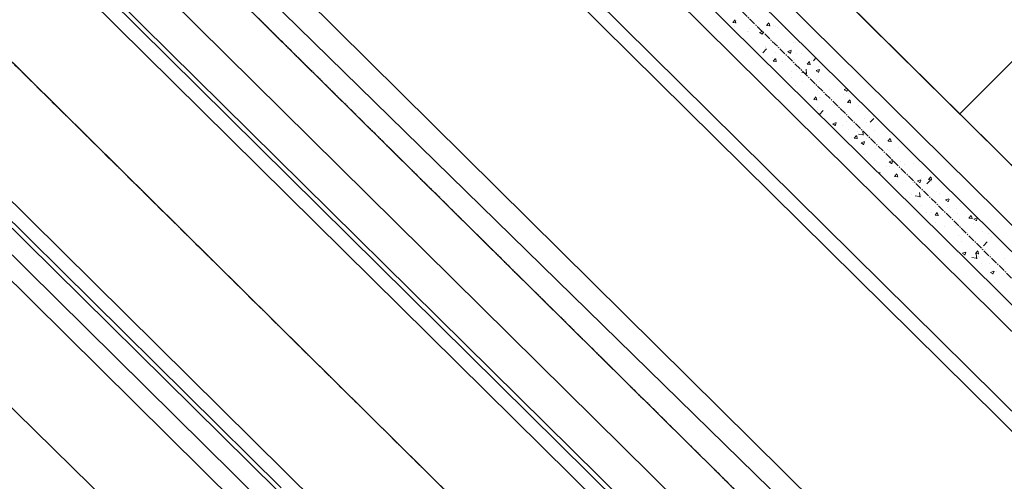
# Model space of a CAD drawing. Units: feet. Extents: x 2256583 to 2266763, y 13819650 to 13831317.
# Drawn here: x 2260930 to 2261034, y 13823044 to 13823093 of the extents above; entities that cross this region are included whole.
import ezdxf

# ---------------------------------------------------------------- set-up
doc = ezdxf.new("R2010")
doc.units = ezdxf.units.FT
doc.header["$MEASUREMENT"] = 0
doc.linetypes.add('MP1334800$0$ASGR001 Base$0$CENTER2', pattern=[1.125, 0.75, -0.125, 0.125, -0.125])
doc.linetypes.add('MP1334800$0$PHANTOM2', pattern=[1.25, 0.625, -0.125, 0.125, -0.125, 0.125, -0.125])
for name, color, linetype in [('Comal Parcels', 1, 'Continuous'), ('MP1334800$0$ASGR001 Base$0$U1-C-PROP-BNDY', 1, 'Continuous'), ('MP1334800$0$ASGR001 Base$0$U1-C-PROP-LOT', 253, 'Continuous'), ('MP1334800$0$ASGR001 Base$0$U1-C-PROP-ROW', 253, 'Continuous'), ('MP1334800$0$C-SSWR-EX', 253, 'MP1334800$0$SS'), ('MP1334800$0$C-WATR-EX', 253, 'MP1334800$0$WATER'), ('MP1334800$0$INK-BNDY', 255, 'MP1334800$0$PHANTOM2')]:
    doc.layers.add(name, color=color, linetype=linetype)
for name, color, linetype, lineweight in [('MP1334800$0$ASGR001 Base$0$C-ORION-LNWRK-DWELLING', 253, 'Continuous', 0), ('MP1334800$0$ASGR001 Base$0$U1-C-CHNL', 253, 'Continuous', 0), ('MP1334800$0$ASGR001 Base$0$U1-C-CHNL-CNTR', 253, 'MP1334800$0$ASGR001 Base$0$CENTER2', 0), ('MP1334800$0$ASGR001 Base$0$U1-C-STRM-CONC-RR', 253, 'Continuous', 0)]:
    doc.layers.add(name, color=color, linetype=linetype, lineweight=lineweight)
doc.styles.add('MP1334800$0$Simplex', font='simplex.shx')
doc.linetypes.add('MP1334800$0$SS', pattern='A,1.5,-0.04,["SS",MP1334800$0$Simplex,S=0.08,R=0,X=0,Y=-0.04],-0.2', length=1.74)
doc.linetypes.add('MP1334800$0$WATER', pattern='A,0.5,-0.08,["W",MP1334800$0$Simplex,S=0.06,R=0,X=-0.04,Y=-0.03],-0.08', length=0.66)

msp = doc.modelspace()

# ---------------------------------------------------------------- linework, layer by layer
at = {"layer": 'Comal Parcels'}
for p, q in [((2261228.28, 13822828.93), (2260839.27, 13823209.63)), ((2260804.23, 13823173.95), (2260947.13, 13823034.11))]:
    msp.add_line(p, q, dxfattribs=at)
at = {"layer": 'MP1334800$0$ASGR001 Base$0$C-ORION-LNWRK-DWELLING', "linetype": 'MP1334800$0$ASGR001 Base$0$CENTER2'}
msp.add_line((2261822.51, 13822205.03), (2260093.52, 13823914.52), dxfattribs=at)
at = {"layer": 'MP1334800$0$ASGR001 Base$0$C-ORION-LNWRK-DWELLING'}
for p, q in [((2261033.67, 13823008.18), (2260201.02, 13823831.44)), ((2261806.18, 13822238.06), (2260197.85, 13823828.24)), ((2261806.54, 13822238.41), (2260198.2, 13823828.59)), ((2261805.13, 13822236.99), (2260196.8, 13823827.17)), ((2261790.36, 13822222.06), (2260765.93, 13823234.92)), ((2260957.07, 13823043.13), (2260764.53, 13823233.5)), ((2260957.42, 13823043.48), (2260764.88, 13823233.86)), ((2261077.97, 13822917.97), (2260761.71, 13823230.66))]:
    msp.add_line(p, q, dxfattribs=at)
at = {"layer": 'MP1334800$0$ASGR001 Base$0$U1-C-CHNL'}
for p, q in [((2261053.48, 13823059.04), (2260991.81, 13823120.07)), ((2261050.32, 13823055.84), (2260988.85, 13823116.67)), ((2261044.69, 13823050.15), (2260983.22, 13823110.98)), ((2261040.48, 13823045.88), (2260979.31, 13823106.41))]:
    msp.add_line(p, q, dxfattribs=at)
at = {"layer": 'MP1334800$0$ASGR001 Base$0$U1-C-CHNL-CNTR'}
msp.add_line((2261047.51, 13823053), (2260986.03, 13823113.83), dxfattribs=at)
at = {"layer": 'MP1334800$0$ASGR001 Base$0$U1-C-PROP-BNDY'}
msp.add_line((2260039.23, 13823999.41), (2261021.83, 13823027.05), dxfattribs=at)
at = {"layer": 'MP1334800$0$ASGR001 Base$0$U1-C-PROP-LOT'}
for p, q in [((2261114.04, 13823168.53), (2261029.24, 13823083.03)), ((2261053.47, 13823059.05), (2260968.14, 13823143.5)), ((2261039.41, 13823044.83), (2260954.07, 13823129.28))]:
    msp.add_line(p, q, dxfattribs=at)
at = {"layer": 'MP1334800$0$ASGR001 Base$0$U1-C-PROP-ROW'}
msp.add_line((2261025.35, 13823030.6), (2260942.71, 13823112.37), dxfattribs=at)
at = {"layer": 'MP1334800$0$ASGR001 Base$0$U1-C-STRM-CONC-RR', "ltscale": 0.5}
for p, q in [((2261048.91, 13823054.42), (2260987.3, 13823115.39)), ((2261046.1, 13823051.57), (2260984.77, 13823112.27))]:
    msp.add_line(p, q, dxfattribs=at)
at = {"layer": 'MP1334800$0$ASGR001 Base$0$U1-C-STRM-CONC-RR', "linetype": 'Continuous'}
for p, q in [((2261005.2, 13823092.7), (2261005.45, 13823092.98)), ((2261005.21, 13823092.7), (2261005.51, 13823092.67)), ((2261005.41, 13823092.27), (2261005.41, 13823092.27)), ((2261005.53, 13823092.63), (2261005.48, 13823092.94)), ((2261005.6, 13823092.9), (2261005.6, 13823092.9)), ((2261008.79, 13823092.38), (2261009.03, 13823092.67)), ((2261008.8, 13823092.38), (2261009.1, 13823092.36)), ((2261009.12, 13823092.31), (2261009.06, 13823092.63)), ((2261009.5, 13823092.37), (2261009.5, 13823092.37)), ((2261009.71, 13823092.3), (2261009.71, 13823092.3)), ((2261006.8, 13823091.8), (2261006.8, 13823091.8)), ((2261006.84, 13823091.74), (2261006.84, 13823091.74)), ((2261006.98, 13823092.05), (2261006.98, 13823092.05)), ((2261008.05, 13823091.65), (2261008.4, 13823091.78)), ((2261008.06, 13823091.64), (2261008.31, 13823091.47)), ((2261008.08, 13823092.16), (2261008.08, 13823092.16)), ((2261008.09, 13823091.9), (2261008.09, 13823091.9)), ((2261008.31, 13823091.45), (2261008.42, 13823091.75)), ((2261009.99, 13823092.15), (2261009.99, 13823092.15)), ((2261010.75, 13823092.05), (2261010.75, 13823092.05)), ((2261006.92, 13823090.38), (2261006.92, 13823090.38)), ((2261008.67, 13823090.18), (2261008.67, 13823090.18)), ((2261009.44, 13823090.7), (2261009.44, 13823090.7)), ((2261011.62, 13823090.55), (2261011.62, 13823090.55)), ((2261011.83, 13823090.59), (2261011.83, 13823090.59)), ((2261008.4, 13823089.5), (2261008.79, 13823089.91)), ((2261008.71, 13823090.05), (2261008.71, 13823090.05)), ((2261009.77, 13823089.49), (2261009.77, 13823089.49)), ((2261011.04, 13823089.63), (2261011.39, 13823089.77)), ((2261011.04, 13823089.63), (2261011.29, 13823089.46)), ((2261011.3, 13823089.43), (2261011.4, 13823089.74)), ((2261011.98, 13823089.41), (2261011.98, 13823089.41)), ((2261012.44, 13823089.38), (2261012.44, 13823089.38)), ((2261009.38, 13823089.04), (2261009.38, 13823089.04)), ((2261009.48, 13823088.62), (2261009.73, 13823088.91)), ((2261009.49, 13823088.62), (2261009.79, 13823088.6)), ((2261009.81, 13823088.55), (2261009.76, 13823088.87)), ((2261010.52, 13823088.62), (2261010.52, 13823088.62)), ((2261010.83, 13823088.82), (2261010.83, 13823088.82)), ((2261011.77, 13823088.79), (2261011.77, 13823088.79)), ((2261013.07, 13823088.31), (2261013.31, 13823088.6)), ((2261013.08, 13823088.31), (2261013.38, 13823088.28)), ((2261013.4, 13823088.24), (2261013.34, 13823088.55)), ((2261013.5, 13823088.71), (2261013.5, 13823088.71)), ((2261013.66, 13823089.03), (2261013.66, 13823089.03)), ((2261013.74, 13823088.67), (2261014.01, 13823088.96)), ((2261014.33, 13823088.07), (2261014.33, 13823088.07)), ((2261014.49, 13823088.1), (2261014.49, 13823088.1)), ((2261011.42, 13823087.57), (2261011.42, 13823087.57)), ((2261011.92, 13823087.75), (2261011.92, 13823087.75)), ((2261012.35, 13823087.06), (2261012.35, 13823087.06)), ((2261012.52, 13823087.42), (2261012.96, 13823087.35)), ((2261013.02, 13823087.29), (2261012.96, 13823087.77)), ((2261014.02, 13823087.62), (2261014.37, 13823087.75)), ((2261014.03, 13823087.61), (2261014.28, 13823087.45)), ((2261014.28, 13823087.42), (2261014.38, 13823087.72)), ((2261015.5, 13823087.48), (2261015.5, 13823087.48)), ((2261011.45, 13823086.84), (2261011.45, 13823086.84)), ((2261011.86, 13823086.08), (2261011.86, 13823086.08)), ((2261012.62, 13823086.47), (2261012.62, 13823086.47)), ((2261014.12, 13823086.72), (2261014.12, 13823086.72)), ((2261014.43, 13823086.44), (2261014.43, 13823086.44)), ((2261015.53, 13823086.97), (2261015.53, 13823086.97)), ((2261014.19, 13823085.51), (2261014.19, 13823085.51)), ((2261015.44, 13823085.67), (2261015.44, 13823085.67)), ((2261016.89, 13823085.09), (2261016.89, 13823085.09)), ((2261017.01, 13823085.61), (2261017.29, 13823085.71)), ((2261017.01, 13823085.6), (2261017.26, 13823085.43)), ((2261017.27, 13823085.41), (2261017.35, 13823085.65)), ((2261017.44, 13823085.22), (2261017.44, 13823085.22)), ((2261013.77, 13823084.55), (2261014.01, 13823084.83)), ((2261013.77, 13823084.55), (2261014.07, 13823084.52)), ((2261014.09, 13823084.48), (2261014.04, 13823084.79)), ((2261014.37, 13823084.77), (2261014.37, 13823084.77)), ((2261014.53, 13823084.72), (2261014.53, 13823084.72)), ((2261015.81, 13823084.05), (2261015.81, 13823084.05)), ((2261016.02, 13823083.95), (2261016.02, 13823083.95)), ((2261017.35, 13823084.23), (2261017.59, 13823084.52)), ((2261017.36, 13823084.23), (2261017.66, 13823084.21)), ((2261017.68, 13823084.16), (2261017.62, 13823084.48)), ((2261018.48, 13823083.94), (2261018.48, 13823083.94)), ((2261014.13, 13823083.7), (2261014.13, 13823083.7)), ((2261014.2, 13823083.5), (2261014.2, 13823083.5)), ((2261014.3, 13823083.11), (2261014.3, 13823083.11)), ((2261014.4, 13823082.97), (2261014.79, 13823083.38)), ((2261016.83, 13823083.43), (2261016.83, 13823083.43)), ((2261016.87, 13823083.38), (2261016.87, 13823083.38)), ((2261019.54, 13823083.27), (2261019.54, 13823083.27)), ((2261015.79, 13823081.98), (2261016.14, 13823082.11)), ((2261015.8, 13823081.97), (2261016.04, 13823081.81)), ((2261016.05, 13823081.78), (2261016.15, 13823082.08)), ((2261017.24, 13823082.24), (2261017.24, 13823082.24)), ((2261017.86, 13823082.39), (2261017.86, 13823082.39)), ((2261019.11, 13823082.56), (2261019.11, 13823082.56)), ((2261019.37, 13823082.14), (2261019.37, 13823082.14)), ((2261019.74, 13823082.15), (2261020.12, 13823082.55)), ((2261020.15, 13823082.74), (2261020.15, 13823082.74)), ((2261016.77, 13823081.76), (2261016.77, 13823081.76)), ((2261017.49, 13823081.4), (2261017.49, 13823081.4)), ((2261018.05, 13823080.47), (2261018.29, 13823080.76)), ((2261018.43, 13823081.14), (2261018.43, 13823081.14)), ((2261018.51, 13823080.9), (2261018.96, 13823080.83)), ((2261019.02, 13823080.77), (2261018.96, 13823081.24)), ((2261019.69, 13823080.83), (2261019.69, 13823080.83)), ((2261020.16, 13823081.29), (2261020.16, 13823081.29)), ((2261021.35, 13823081.64), (2261021.35, 13823081.64)), ((2261021.87, 13823080.83), (2261021.87, 13823080.83)), ((2261017.8, 13823080.58), (2261017.8, 13823080.58)), ((2261018.05, 13823080.47), (2261018.35, 13823080.45)), ((2261018.38, 13823080.4), (2261018.32, 13823080.72)), ((2261018.78, 13823079.97), (2261019.13, 13823080.1)), ((2261018.78, 13823079.96), (2261019.03, 13823079.79)), ((2261019.04, 13823079.77), (2261019.14, 13823080.07)), ((2261019.31, 13823080.47), (2261019.31, 13823080.47)), ((2261021.63, 13823080.16), (2261021.87, 13823080.45)), ((2261021.64, 13823080.16), (2261021.94, 13823080.13)), ((2261021.96, 13823080.09), (2261021.9, 13823080.4)), ((2261019.18, 13823078.73), (2261019.18, 13823078.73)), ((2261019.25, 13823078.81), (2261019.25, 13823078.81)), ((2261020.34, 13823079.39), (2261020.34, 13823079.39)), ((2261021.53, 13823079.28), (2261021.53, 13823079.28)), ((2261021.81, 13823079.16), (2261021.81, 13823079.16)), ((2261022.79, 13823079.44), (2261022.79, 13823079.44)), ((2261020.24, 13823078.06), (2261020.24, 13823078.06)), ((2261021.76, 13823077.95), (2261022.11, 13823078.09)), ((2261021.77, 13823077.95), (2261022.01, 13823077.78)), ((2261021.85, 13823078.62), (2261021.85, 13823078.62)), ((2261022.02, 13823077.75), (2261022.12, 13823078.06)), ((2261022.91, 13823077.95), (2261022.91, 13823077.95)), ((2261023.36, 13823077.72), (2261023.36, 13823077.72)), ((2261024.28, 13823077.82), (2261024.28, 13823077.82)), ((2261024.52, 13823078.51), (2261024.52, 13823078.51)), ((2261020.22, 13823077.3), (2261020.22, 13823077.3)), ((2261020.67, 13823076.73), (2261020.79, 13823076.85)), ((2261021.47, 13823077.47), (2261021.47, 13823077.47)), ((2261021.75, 13823077.5), (2261021.75, 13823077.5)), ((2261022.33, 13823076.4), (2261022.57, 13823076.68)), ((2261022.66, 13823076.33), (2261022.6, 13823076.64)), ((2261023.05, 13823076.91), (2261023.05, 13823076.91)), ((2261021.69, 13823075.83), (2261021.69, 13823075.83)), ((2261022.05, 13823075.75), (2261022.05, 13823075.75)), ((2261022.33, 13823076.4), (2261022.63, 13823076.37)), ((2261023.53, 13823075.96), (2261023.53, 13823075.96)), ((2261024.22, 13823076.15), (2261024.22, 13823076.15)), ((2261024.25, 13823075.81), (2261024.25, 13823075.81)), ((2261024.75, 13823075.94), (2261025.1, 13823076.07)), ((2261024.75, 13823075.93), (2261025, 13823075.77)), ((2261025.01, 13823075.74), (2261025.11, 13823076.04)), ((2261025.21, 13823076.16), (2261025.21, 13823076.16)), ((2261025.74, 13823075.62), (2261026.12, 13823076.02)), ((2261025.91, 13823076.08), (2261026.15, 13823076.37)), ((2261025.92, 13823076.08), (2261026.22, 13823076.06)), ((2261026.24, 13823076.01), (2261026.19, 13823076.33)), ((2261026.2, 13823075.85), (2261026.2, 13823075.85)), ((2261026.46, 13823076.33), (2261026.46, 13823076.33)), ((2261024.16, 13823074.49), (2261024.16, 13823074.49)), ((2261025.02, 13823074.24), (2261024.96, 13823074.71)), ((2261026.75, 13823074.86), (2261026.75, 13823074.86)), ((2261027.04, 13823074.6), (2261027.04, 13823074.6)), ((2261023.89, 13823074.19), (2261023.89, 13823074.19)), ((2261024.51, 13823074.37), (2261024.96, 13823074.3)), ((2261025.14, 13823074.35), (2261025.14, 13823074.35)), ((2261026.16, 13823074.06), (2261026.16, 13823074.06)), ((2261027.73, 13823073.93), (2261028.08, 13823074.06)), ((2261027.74, 13823073.92), (2261027.98, 13823073.75)), ((2261027.99, 13823073.73), (2261028.09, 13823074.03)), ((2261029.26, 13823073.55), (2261029.26, 13823073.55)), ((2261025.22, 13823073.3), (2261025.22, 13823073.3)), ((2261025.72, 13823072.63), (2261025.72, 13823072.63)), ((2261026.28, 13823072.62), (2261026.28, 13823072.62)), ((2261026.61, 13823072.32), (2261026.85, 13823072.61)), ((2261026.69, 13823073.2), (2261026.69, 13823073.2)), ((2261026.94, 13823072.25), (2261026.88, 13823072.56)), ((2261027.89, 13823073.18), (2261027.89, 13823073.18)), ((2261028.88, 13823073.05), (2261028.88, 13823073.05)), ((2261028.95, 13823072.51), (2261028.95, 13823072.51)), ((2261026.61, 13823072.32), (2261026.91, 13823072.29)), ((2261026.63, 13823071.53), (2261026.63, 13823071.53)), ((2261028.87, 13823071.58), (2261028.87, 13823071.58)), ((2261029.2, 13823071.88), (2261029.2, 13823071.88)), ((2261030.19, 13823072.01), (2261030.44, 13823072.29)), ((2261030.2, 13823072.01), (2261030.5, 13823071.98)), ((2261030.52, 13823071.94), (2261030.47, 13823072.25)), ((2261030.71, 13823071.49), (2261030.71, 13823071.49)), ((2261030.72, 13823071.91), (2261031.07, 13823072.05)), ((2261030.72, 13823071.91), (2261030.97, 13823071.74)), ((2261030.98, 13823071.71), (2261031.08, 13823072.02)), ((2261026.9, 13823070.64), (2261026.9, 13823070.64)), ((2261027.56, 13823071.07), (2261027.56, 13823071.07)), ((2261028.82, 13823071.24), (2261028.82, 13823071.24)), ((2261029.57, 13823070.53), (2261029.57, 13823070.53)), ((2261030.07, 13823070.48), (2261030.07, 13823070.48)), ((2261031.66, 13823070.54), (2261031.66, 13823070.54)), ((2261032.24, 13823070.42), (2261032.24, 13823070.42)), ((2261029.14, 13823070.22), (2261029.14, 13823070.22)), ((2261029.4, 13823069.52), (2261029.4, 13823069.52)), ((2261031.74, 13823069.09), (2261032.12, 13823069.5)), ((2261032.55, 13823069.93), (2261032.55, 13823069.93)), ((2261029.08, 13823068.55), (2261029.08, 13823068.55)), ((2261029.5, 13823068.29), (2261029.85, 13823068.42)), ((2261029.5, 13823068.28), (2261029.75, 13823068.11)), ((2261029.76, 13823068.09), (2261029.86, 13823068.39)), ((2261030.89, 13823068.25), (2261031.13, 13823068.53)), ((2261030.89, 13823068.25), (2261031.19, 13823068.22)), ((2261031.22, 13823068.18), (2261031.16, 13823068.49)), ((2261031.6, 13823068.87), (2261031.6, 13823068.87)), ((2261031.98, 13823068.73), (2261031.98, 13823068.73)), ((2261030.51, 13823067.84), (2261030.96, 13823067.77)), ((2261031.02, 13823067.71), (2261030.96, 13823068.19)), ((2261031.24, 13823067.96), (2261031.24, 13823067.96)), ((2261031.26, 13823067.86), (2261031.26, 13823067.86)), ((2261031.54, 13823067.21), (2261031.54, 13823067.21)), ((2261032.49, 13823068.12), (2261032.49, 13823068.12)), ((2261033.93, 13823067.75), (2261033.93, 13823067.75)), ((2261032.32, 13823067.19), (2261032.32, 13823067.19)), ((2261032.49, 13823066.27), (2261032.84, 13823066.41)), ((2261032.49, 13823066.27), (2261032.74, 13823066.1)), ((2261032.74, 13823066.07), (2261032.85, 13823066.38)), ((2261033.07, 13823066.4), (2261033.07, 13823066.4)), ((2261032.94, 13823065.21), (2261032.94, 13823065.21)), ((2261032.97, 13823064.65), (2261032.97, 13823064.65))]:
    msp.add_line(p, q, dxfattribs=at)
at = {"layer": 'MP1334800$0$C-SSWR-EX', "lineweight": -3}
msp.add_line((2261166.46, 13822853.69), (2260740.96, 13823274.39), dxfattribs=at)
at = {"layer": 'MP1334800$0$C-WATR-EX'}
msp.add_line((2260840.78, 13823155.3), (2261061.92, 13822936.65), dxfattribs=at)
at = {"layer": 'MP1334800$0$INK-BNDY'}
msp.add_lwpolyline([(2261021.83, 13823027.05), (2260039.23, 13823999.41), (2260039.51, 13824036.25), (2260080.25, 13824076.96, -0.235299), (2260092.89, 13824081.34, 1.139955), (2260092.74, 13824180.5, -0.234346), (2260080.04, 13824184.55), (2259954.89, 13824308.99, -0.278201), (2259929.56, 13824410.24), (2260222.72, 13825365.46), (2261263.27, 13824341.61), (2261463.58, 13824284.83), (2261799.41, 13823954.82), (2261875.95, 13823879.55), (2261932.84, 13823822.39), (2261670.02, 13823560.74), (2262196.65, 13823010.71), (2262220.34, 13822841.28), (2262211.55, 13822832.58, 0.186839), (2262162.79, 13822723.86), (2262157.52, 13822622.9), (2262173.17, 13822606.92), (2261807.34, 13822248.45), (2261154.26, 13822896.2)], format="xyb", dxfattribs=at)

doc.saveas('drawing.dxf')
